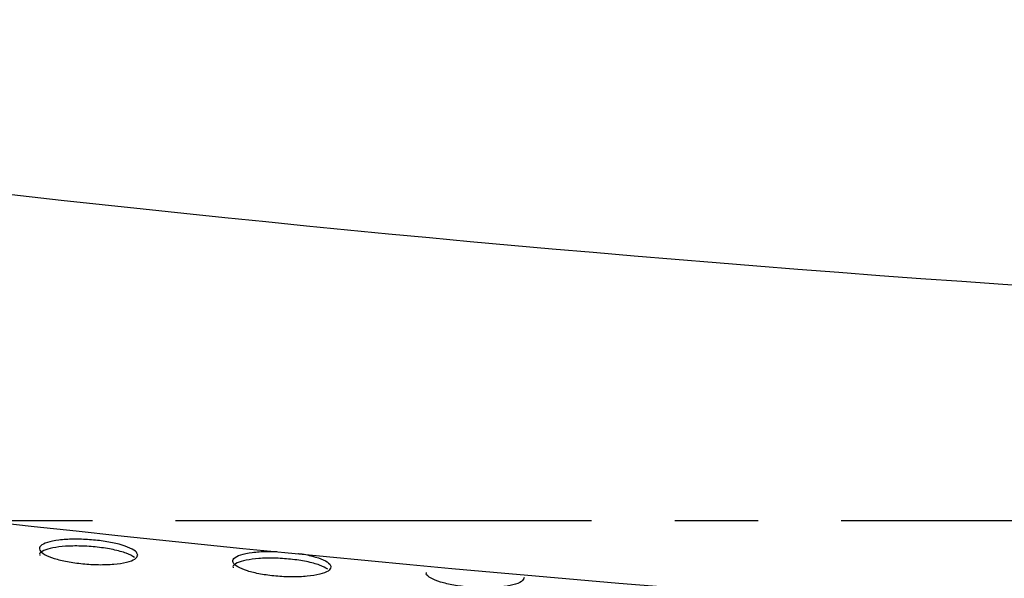
# Paper-space layout '_Bottom' of a CAD drawing. Units: millimetres. Extents: x -282 to 446, y 80 to 759.
# Drawn here: x 21 to 51, y 217 to 234 of the extents above; entities that cross this region are included whole.
import ezdxf

# ---------------------------------------------------------------- set-up
doc = ezdxf.new("R2010")
doc.units = ezdxf.units.MM
doc.linetypes.add('CENTERX2', pattern=[20.32, 12.7, -2.54, 2.54, -2.54])

psp = doc.layouts.new('_Bottom')

# ---------------------------------------------------------------- linework, layer by layer
at = {"color": 7, "linetype": 'CENTERX2'}
psp.add_line((363.609, 218.327), (-208.26, 218.319), dxfattribs=at)
at = {"color": 7, "linetype": 'Continuous', "lineweight": 25}
for radius, end in [(710, 266.971646), (720, 267.014382)]:
    psp.add_arc((99.832, 933.87), radius, 260.490137, end, dxfattribs=at)
at = {"color": 7, "linetype": 'Continuous'}
psp.add_arc((100.041, 1611.822), 1405.182, 261.312834, 278.669928, dxfattribs=at)
at = {"color": 7, "linetype": 'Continuous', "lineweight": 25}
for points, knots in [([(24.632, 217.271), (24.615, 217.229), (24.581, 217.145), (24.314, 217.048), (23.924, 216.988), (23.449, 216.972), (22.949, 217.001), (22.472, 217.068), (22.061, 217.168), (21.761, 217.292), (21.612, 217.428), (21.641, 217.557), (21.849, 217.664), (22.207, 217.735), (22.662, 217.763), (23.16, 217.748), (23.649, 217.694), (24.086, 217.604), (24.423, 217.488), (24.605, 217.371), (24.624, 217.299), (24.632, 217.271)], [0, 0, 0, 0, 0.055068, 0.110183, 0.164049, 0.216219, 0.267414, 0.318743, 0.371209, 0.425347, 0.481001, 0.537329, 0.593135, 0.647462, 0.700076, 0.751523, 0.802784, 0.854857, 0.908412, 0.963558, 1, 1, 1, 1]), ([(24.537, 217.201), (24.462, 217.244), (24.312, 217.332), (23.9, 217.442), (23.411, 217.52), (22.895, 217.555), (22.418, 217.547), (22.019, 217.499), (21.749, 217.414), (21.622, 217.331), (21.644, 217.276), (21.65, 217.263)], [0, 0, 0, 0, 0.124585, 0.251042, 0.374454, 0.493985, 0.610578, 0.726332, 0.843563, 0.963981, 1, 1, 1, 1]), ([(30.532, 216.908), (30.515, 216.866), (30.481, 216.781), (30.213, 216.681), (29.822, 216.617), (29.346, 216.598), (28.845, 216.623), (28.368, 216.688), (27.959, 216.786), (27.66, 216.909), (27.512, 217.044), (27.542, 217.175), (27.75, 217.285), (28.109, 217.358), (28.506, 217.39), (28.775, 217.38), (28.876, 217.377)], [0, 0, 0, 0, 0.075378, 0.150817, 0.224577, 0.295973, 0.365928, 0.435944, 0.50743, 0.58118, 0.65706, 0.73398, 0.810315, 0.884697, 0.956718, 1, 1, 1, 1]), ([(29.531, 217.323), (29.534, 217.323), (29.699, 217.305), (29.986, 217.238), (30.325, 217.127), (30.505, 217.009), (30.524, 216.937), (30.532, 216.908)], [0, 0, 0, 0, 0.005467, 0.26822, 0.538313, 0.816561, 1, 1, 1, 1]), ([(30.436, 216.839), (30.362, 216.882), (30.212, 216.97), (29.8, 217.078), (29.311, 217.152), (28.797, 217.184), (28.32, 217.173), (27.92, 217.121), (27.65, 217.034), (27.522, 216.948), (27.544, 216.893), (27.55, 216.88)], [0, 0, 0, 0, 0.124332, 0.250675, 0.373822, 0.493085, 0.60954, 0.725352, 0.842821, 0.963581, 1, 1, 1, 1]), ([(36.432, 216.587), (36.415, 216.544), (36.381, 216.458), (36.112, 216.355), (35.72, 216.288), (35.243, 216.266), (34.742, 216.287), (34.266, 216.349), (33.855, 216.446), (33.566, 216.567), (33.424, 216.673), (33.446, 216.73), (33.452, 216.744)], [0, 0, 0, 0, 0.110635, 0.221358, 0.329665, 0.434453, 0.536975, 0.639413, 0.743877, 0.851624, 0.962568, 1, 1, 1, 1])]:
    psp.add_open_spline(points, degree=3, knots=knots, dxfattribs=at)

doc.saveas('drawing.dxf')
